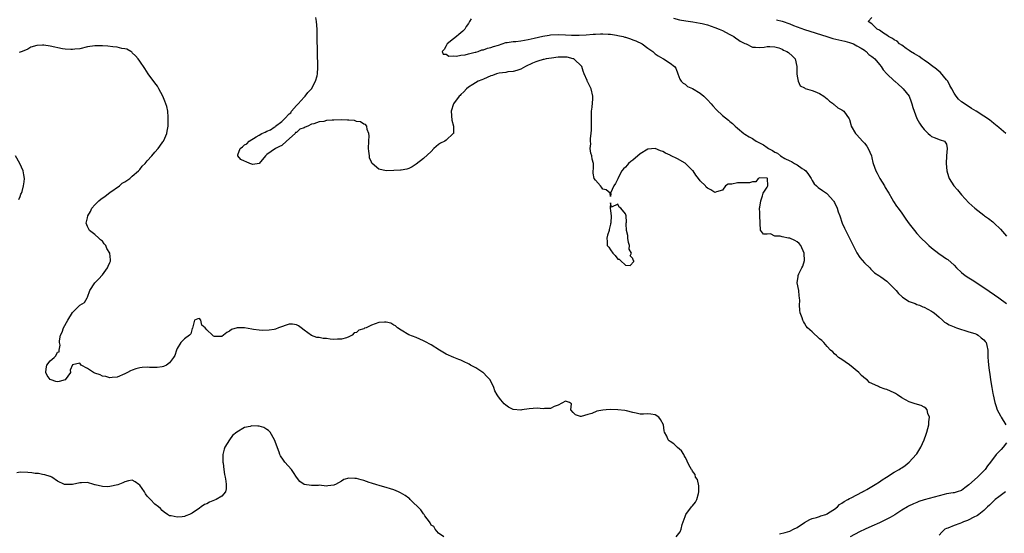
# Model space of a CAD drawing. Units: inches. Extents: x 2670693 to 2673000, y 1545000 to 1548000.
# Drawn here: x 2671501 to 2671764, y 1546934 to 1547072 of the extents above; entities that cross this region are included whole.
import ezdxf

# ---------------------------------------------------------------- set-up
doc = ezdxf.new("R2010")
doc.units = ezdxf.units.IN
doc.header["$MEASUREMENT"] = 0
doc.layers.add('LD26701545_2ft', color=253, linetype='Continuous')

msp = doc.modelspace()

# ---------------------------------------------------------------- linework, layer by layer
at = {"layer": 'LD26701545_2ft'}
for points, elevation in [([(2671704.24, 1546933.76), (2671705.83, 1546934.17), (2671707, 1546934.52), (2671708.04, 1546935), (2671709, 1546935.52), (2671711, 1546936.87), (2671712.38, 1546937.62), (2671713, 1546937.86), (2671714.17, 1546938.17), (2671715, 1546938.45), (2671715.37, 1546938.63), (2671716.65, 1546939), (2671717, 1546939.15), (2671717.38, 1546939.38), (2671719, 1546940.43), (2671719.79, 1546941), (2671720.37, 1546941.63), (2671721, 1546941.99), (2671721.54, 1546942.46), (2671722.6, 1546943), (2671723, 1546943.23), (2671723.42, 1546943.42), (2671725, 1546944.27), (2671726.48, 1546945), (2671726.8, 1546945.2), (2671727, 1546945.29), (2671727.66, 1546945.66), (2671729, 1546946.45), (2671729.89, 1546947), (2671731, 1546947.74), (2671731.72, 1546948.28), (2671732.96, 1546949), (2671735, 1546950.28), (2671736.29, 1546951), (2671736.7, 1546951.3), (2671737, 1546951.5), (2671737.87, 1546952.13), (2671738.96, 1546953), (2671740.84, 1546955), (2671741, 1546955.21), (2671742.07, 1546957), (2671742.99, 1546959.01), (2671743.55, 1546960.45), (2671743.71, 1546961), (2671744.24, 1546963), (2671744.25, 1546963.75), (2671744.42, 1546965), (2671743.96, 1546966.04), (2671743.76, 1546967), (2671743.49, 1546967.49), (2671743, 1546967.69), (2671742.17, 1546968.17), (2671740.6, 1546968.6), (2671739, 1546969.12), (2671737, 1546970.25), (2671735.84, 1546971), (2671735.35, 1546971.35), (2671735, 1546971.55), (2671734.02, 1546972.02), (2671733, 1546972.43), (2671732.56, 1546972.56), (2671731, 1546973.12), (2671730.76, 1546973.24), (2671729, 1546974.02), (2671728.36, 1546974.36), (2671727.7, 1546975), (2671727.28, 1546975.28), (2671726.19, 1546976.19), (2671725.5, 1546977), (2671723, 1546979.03), (2671721.85, 1546979.85), (2671721, 1546980.52), (2671720.11, 1546981), (2671719.56, 1546981.56), (2671719, 1546982.02), (2671718.52, 1546982.52), (2671717.93, 1546983), (2671717, 1546983.97), (2671716.15, 1546985), (2671715.58, 1546985.58), (2671715, 1546986.05), (2671713, 1546987.86), (2671711.81, 1546989), (2671711.42, 1546989.42), (2671711, 1546990.22), (2671710.68, 1546990.68), (2671710.54, 1546991), (2671710.36, 1546991.64), (2671709.83, 1546993), (2671709.67, 1546993.67), (2671709.59, 1546995), (2671709.68, 1546996.32), (2671709.62, 1546997), (2671709.53, 1546997.53), (2671709.44, 1546999), (2671709.01, 1547001), (2671709.24, 1547002.76), (2671709.24, 1547003), (2671709.41, 1547003.41), (2671710.24, 1547005), (2671710.52, 1547005.48), (2671710.95, 1547007), (2671710.87, 1547008.87), (2671710.88, 1547009), (2671709.95, 1547011), (2671709.55, 1547011.55), (2671709, 1547012), (2671708.34, 1547012.34), (2671707, 1547012.96), (2671706.68, 1547013), (2671705, 1547013.3), (2671704.48, 1547013.52), (2671703, 1547013.53), (2671701.87, 1547014.13), (2671701, 1547014.09), (2671700.02, 1547014.02), (2671699.17, 1547015.17), (2671699.08, 1547017), (2671699.06, 1547017.06), (2671699.04, 1547019), (2671699, 1547019.79), (2671698.9, 1547021), (2671699, 1547021.26), (2671699.26, 1547023), (2671699.71, 1547024.29), (2671699.93, 1547025), (2671701, 1547026.66), (2671701.12, 1547027), (2671701.06, 1547029), (2671701, 1547029.05), (2671699, 1547029.16), (2671698.54, 1547029), (2671697.9, 1547028.1), (2671697, 1547028.07), (2671696.21, 1547027.79), (2671693, 1547027.8), (2671691.49, 1547027.49), (2671691, 1547027.48), (2671690.57, 1547027.43), (2671689.78, 1547027), (2671689, 1547025.86), (2671687.38, 1547025.38), (2671687, 1547025.2), (2671685.9, 1547025.9), (2671685, 1547026.34), (2671684.68, 1547026.68), (2671684.43, 1547027), (2671683, 1547028.32), (2671682.55, 1547029), (2671681.88, 1547029.88), (2671681.12, 1547031), (2671681, 1547031.15), (2671679.11, 1547033), (2671679, 1547033.08), (2671677, 1547034.23), (2671675.13, 1547035.13), (2671675, 1547035.21), (2671673.76, 1547035.76), (2671673, 1547036.2), (2671672.4, 1547036.4), (2671671, 1547036.99), (2671669, 1547036.82), (2671667, 1547035.56), (2671665, 1547033.92), (2671664.45, 1547033.55), (2671663.89, 1547033), (2671663.45, 1547032.55), (2671663, 1547031.96), (2671662.48, 1547031.52), (2671662.05, 1547031), (2671661.03, 1547029), (2671661, 1547028.89), (2671660.38, 1547027.62), (2671659.93, 1547027), (2671659.04, 1547025.04), (2671659.03, 1547025), (2671659.09, 1547024.91), (2671659, 1547024.14), (2671658.95, 1547025), (2671657.9, 1547025.9), (2671657, 1547026.1), (2671656.64, 1547026.64), (2671656.33, 1547027), (2671655, 1547028.48), (2671654.66, 1547029), (2671654.38, 1547030.38), (2671654.39, 1547031), (2671654.47, 1547031.53), (2671654.45, 1547033), (2671654.15, 1547034.15), (2671654.03, 1547035), (2671653.79, 1547035.78), (2671653.62, 1547037), (2671653.72, 1547038.28), (2671653.67, 1547039), (2671653.7, 1547039.7), (2671653.88, 1547041), (2671653.97, 1547042.03), (2671653.96, 1547043), (2671653.92, 1547043.92), (2671653.92, 1547046.08), (2671653.94, 1547047), (2671654.09, 1547048.09), (2671654.27, 1547050.27), (2671654.31, 1547051), (2671653.86, 1547053), (2671653.54, 1547053.54), (2671653, 1547054.73), (2671652.9, 1547054.9), (2671652.78, 1547055.22), (2671652, 1547057), (2671651.72, 1547057.72), (2671651.36, 1547059), (2671649.19, 1547061), (2671649.05, 1547061.05), (2671647.43, 1547061.43), (2671647, 1547061.51), (2671645.51, 1547061.51), (2671645, 1547061.48), (2671643.23, 1547061.23), (2671641.78, 1547061), (2671641.16, 1547060.84), (2671641, 1547060.83), (2671639.6, 1547060.4), (2671639, 1547060.24), (2671638.12, 1547059.88), (2671636.26, 1547059), (2671635, 1547058.23), (2671633.94, 1547057.94), (2671633, 1547057.6), (2671631.52, 1547057.52), (2671631, 1547057.4), (2671629.18, 1547057.18), (2671628.53, 1547057), (2671627.41, 1547056.59), (2671627, 1547056.5), (2671625.99, 1547056.01), (2671625, 1547055.62), (2671624.59, 1547055.41), (2671623.57, 1547055), (2671622.13, 1547054.13), (2671621, 1547053.41), (2671620.48, 1547053), (2671619.8, 1547052.2), (2671619, 1547051.45), (2671618.78, 1547051.22), (2671618.53, 1547051), (2671616.99, 1547049), (2671616.36, 1547047), (2671616.56, 1547044.56), (2671616.96, 1547043), (2671616.96, 1547041.04), (2671616.94, 1547041), (2671615, 1547039.25), (2671614.64, 1547039), (2671613.56, 1547038.44), (2671613, 1547038.05), (2671611.74, 1547037), (2671611, 1547036.24), (2671609, 1547034.37), (2671607, 1547032.79), (2671605.92, 1547032.08), (2671605, 1547031.65), (2671604.51, 1547031.49), (2671603, 1547031.22), (2671602.8, 1547031.2), (2671601, 1547031.1), (2671599, 1547031.06), (2671597, 1547031.43), (2671595.19, 1547033), (2671595.1, 1547033.1), (2671595, 1547033.32), (2671594.53, 1547034.53), (2671594.49, 1547035), (2671594.3, 1547036.3), (2671594.28, 1547037), (2671594.3, 1547039), (2671594.41, 1547040.41), (2671594.36, 1547041), (2671593.91, 1547042.09), (2671593.76, 1547043), (2671593.42, 1547043.42), (2671593, 1547043.54), (2671592.11, 1547044.11), (2671591, 1547044.27), (2671590.46, 1547044.46), (2671589, 1547044.56), (2671588.62, 1547044.62), (2671587, 1547044.66), (2671585, 1547044.62), (2671584.55, 1547044.55), (2671583, 1547044.47), (2671582.28, 1547044.28), (2671581, 1547044.14), (2671579.63, 1547043.63), (2671579, 1547043.52), (2671577.99, 1547043), (2671577.29, 1547042.71), (2671577, 1547042.52), (2671575.85, 1547042.15), (2671575, 1547041.31), (2671574.71, 1547041.29), (2671574.58, 1547041), (2671572.3, 1547039), (2671571, 1547037.81), (2671570.43, 1547037.57), (2671569.37, 1547037), (2671567, 1547035.37), (2671566.63, 1547035), (2671565.01, 1547032.99), (2671563.24, 1547032.76), (2671563, 1547032.79), (2671562.43, 1547033), (2671561.47, 1547033.47), (2671561, 1547033.61), (2671560.1, 1547034.1), (2671559.27, 1547035), (2671559.28, 1547035.28), (2671559.87, 1547037), (2671560.52, 1547037.48), (2671561, 1547038), (2671561.71, 1547038.29), (2671562.29, 1547039), (2671564.13, 1547040.13), (2671565, 1547040.55), (2671565.7, 1547041), (2671566.6, 1547041.4), (2671567, 1547041.62), (2671568.03, 1547041.97), (2671569, 1547042.74), (2671569.23, 1547042.77), (2671569.35, 1547043), (2671571, 1547044.23), (2671571.8, 1547045), (2671573, 1547046.29), (2671573.42, 1547046.58), (2671573.66, 1547047), (2671575, 1547048.52), (2671575.45, 1547049), (2671577, 1547050.73), (2671577.27, 1547051), (2671578, 1547052), (2671578.99, 1547053), (2671580.09, 1547055), (2671580.51, 1547056.51), (2671580.59, 1547057), (2671580.72, 1547058.72), (2671580.72, 1547059), (2671580.6, 1547062.6), (2671580.56, 1547063), (2671580.56, 1547064.56), (2671580.51, 1547065), (2671580.52, 1547066.52), (2671580.5, 1547067.5), (2671580.5, 1547069), (2671580.31, 1547071), (2671580.13, 1547072.13)], 8488), ([(2671621.74, 1547071.74), (2671621.32, 1547071), (2671621.17, 1547070.83), (2671621, 1547070.51), (2671620.35, 1547069.65), (2671620.01, 1547069), (2671619.53, 1547068.47), (2671618.45, 1547067.55), (2671617.83, 1547067), (2671617, 1547066.38), (2671615.27, 1547065), (2671615, 1547064.49), (2671614.52, 1547063.48), (2671613.98, 1547063), (2671614.27, 1547062.27), (2671615, 1547062.23), (2671615.78, 1547061.78), (2671617, 1547061.85), (2671617.76, 1547061.76), (2671619, 1547061.97), (2671620.1, 1547062.1), (2671621, 1547062.35), (2671622.77, 1547062.77), (2671623, 1547062.85), (2671623.58, 1547063), (2671624.56, 1547063.44), (2671625, 1547063.44), (2671626.12, 1547063.88), (2671627, 1547064.02), (2671627.68, 1547064.32), (2671629, 1547064.72), (2671631, 1547065.37), (2671631.39, 1547065.38), (2671633, 1547065.66), (2671633.69, 1547065.69), (2671635, 1547065.85), (2671636.01, 1547066.01), (2671637, 1547066.19), (2671638.58, 1547066.58), (2671640.87, 1547067.13), (2671642.62, 1547067.38), (2671643, 1547067.41), (2671645, 1547067.5), (2671647, 1547067.45), (2671648.63, 1547067.37), (2671650.64, 1547067.36), (2671652.54, 1547067.46), (2671654.41, 1547067.59), (2671655, 1547067.65), (2671656.32, 1547067.68), (2671657, 1547067.73), (2671658.38, 1547067.62), (2671659, 1547067.62), (2671660.67, 1547067.33), (2671661, 1547067.29), (2671662.39, 1547067), (2671662.87, 1547066.87), (2671663, 1547066.82), (2671664.41, 1547066.41), (2671665, 1547066.14), (2671665.82, 1547065.82), (2671667.54, 1547065), (2671669, 1547063.86), (2671670.37, 1547063), (2671671, 1547062.39), (2671671.79, 1547061.79), (2671673.07, 1547061.07), (2671673.26, 1547061), (2671675, 1547059.88), (2671676.18, 1547059), (2671676.56, 1547058.56), (2671677.01, 1547057), (2671677.61, 1547055.61), (2671677.95, 1547055), (2671678.47, 1547054.47), (2671679, 1547054.24), (2671679.65, 1547053.65), (2671681, 1547053.05), (2671683, 1547051.84), (2671684.02, 1547051), (2671685, 1547050.07), (2671685.96, 1547049), (2671686.41, 1547048.41), (2671687.37, 1547047.37), (2671689, 1547045.84), (2671690.58, 1547044.58), (2671691, 1547044.22), (2671691.69, 1547043.69), (2671692.36, 1547043), (2671693, 1547042.48), (2671694.72, 1547041), (2671695, 1547040.82), (2671696.17, 1547040.17), (2671697, 1547039.64), (2671697.42, 1547039.42), (2671698.04, 1547039), (2671699.98, 1547037.98), (2671701, 1547037.26), (2671701.34, 1547037), (2671702.43, 1547036.43), (2671703, 1547036.06), (2671703.71, 1547035.71), (2671704.53, 1547035), (2671705.66, 1547034.34), (2671707, 1547033.66), (2671707.49, 1547033.49), (2671708.27, 1547033), (2671709, 1547032.59), (2671710.34, 1547031.66), (2671711, 1547031.25), (2671711.3, 1547031), (2671712.03, 1547030.03), (2671712.72, 1547029), (2671713, 1547028.47), (2671713.58, 1547027.58), (2671714.22, 1547027), (2671714.58, 1547026.58), (2671715.74, 1547025.74), (2671716.86, 1547025), (2671717, 1547024.89), (2671718.73, 1547023), (2671718.84, 1547022.84), (2671719, 1547022.56), (2671719.72, 1547021), (2671720.02, 1547020.02), (2671720.38, 1547019), (2671721.02, 1547017.02), (2671721.66, 1547015.66), (2671724, 1547011), (2671725, 1547009.07), (2671725.82, 1547007.82), (2671727, 1547006.41), (2671728.45, 1547005), (2671728.71, 1547004.71), (2671729, 1547004.43), (2671729.7, 1547003.7), (2671730.82, 1547003), (2671731.38, 1547002.62), (2671733, 1547001.44), (2671735, 1546999.54), (2671735.24, 1546999.24), (2671735.46, 1546999), (2671736.14, 1546998.14), (2671737, 1546997.38), (2671737.18, 1546997.18), (2671739, 1546996), (2671740.55, 1546995.45), (2671741, 1546995.24), (2671741.74, 1546995), (2671742.6, 1546994.6), (2671743, 1546994.46), (2671743.94, 1546993.94), (2671745, 1546993.44), (2671745.25, 1546993.25), (2671745.64, 1546993), (2671747, 1546991.79), (2671747.93, 1546991), (2671748.48, 1546990.48), (2671749, 1546990.24), (2671749.73, 1546989.73), (2671751, 1546989.26), (2671751.17, 1546989.17), (2671751.68, 1546989), (2671753, 1546988.5), (2671753.63, 1546988.37), (2671755, 1546987.89), (2671756.59, 1546987.41), (2671757, 1546987.25), (2671757.44, 1546987), (2671758.29, 1546986.29), (2671759, 1546985.75), (2671759.35, 1546985.35), (2671759.6, 1546985), (2671759.8, 1546984.2), (2671760.07, 1546983), (2671760.05, 1546982.05), (2671760.06, 1546981), (2671760.14, 1546980.14), (2671760.2, 1546979), (2671760.38, 1546977.62), (2671760.49, 1546977), (2671760.59, 1546976.59), (2671760.78, 1546975), (2671761.08, 1546973), (2671761.41, 1546971.41), (2671761.47, 1546971), (2671761.92, 1546969), (2671762.16, 1546968.16), (2671762.55, 1546967), (2671763.42, 1546965.42), (2671763.63, 1546965), (2671764.83, 1546963)], 8486), ([(2671675.89, 1547071.88), (2671677.48, 1547071.48), (2671679.18, 1547071.18), (2671681.1, 1547070.9), (2671683, 1547070.58), (2671683.54, 1547070.46), (2671685, 1547070.1), (2671687, 1547069.43), (2671688.11, 1547069), (2671689, 1547068.61), (2671689.85, 1547068.15), (2671691, 1547067.57), (2671692.07, 1547067), (2671692.58, 1547066.58), (2671693, 1547066.28), (2671693.77, 1547065.77), (2671695, 1547065.13), (2671695.38, 1547065), (2671697, 1547064.15), (2671697.84, 1547064.16), (2671699, 1547064.02), (2671700.14, 1547064.14), (2671701, 1547064.3), (2671701.67, 1547064.33), (2671703, 1547064.23), (2671704.07, 1547063.93), (2671705, 1547063.59), (2671705.38, 1547063.38), (2671706.26, 1547063), (2671706.7, 1547062.7), (2671707.78, 1547061.78), (2671708.48, 1547061), (2671708.9, 1547059), (2671708.89, 1547058.89), (2671708.94, 1547057), (2671709, 1547056.41), (2671709.3, 1547055), (2671709.82, 1547053.82), (2671711, 1547053.21), (2671711.11, 1547053.11), (2671713, 1547052.53), (2671713.73, 1547052.27), (2671715, 1547051.71), (2671716.17, 1547051), (2671717, 1547050.34), (2671717.7, 1547049.7), (2671718.7, 1547049), (2671718.83, 1547048.83), (2671719, 1547048.68), (2671719.93, 1547047.93), (2671721, 1547047.35), (2671721.2, 1547047.2), (2671721.48, 1547047), (2671722.93, 1547044.93), (2671723, 1547044.76), (2671723.39, 1547043.39), (2671723.47, 1547043), (2671724.61, 1547041), (2671725, 1547040.64), (2671726.47, 1547039), (2671727, 1547038.44), (2671727.63, 1547037.63), (2671728.05, 1547037), (2671728.87, 1547035), (2671729, 1547034.49), (2671729.28, 1547033.28), (2671729.36, 1547033), (2671730.1, 1547031), (2671730.4, 1547030.4), (2671731.16, 1547029), (2671732.36, 1547027), (2671732.58, 1547026.58), (2671733.34, 1547025.34), (2671733.57, 1547025), (2671734.36, 1547023.64), (2671734.82, 1547022.82), (2671735.6, 1547021.6), (2671736.02, 1547021), (2671737, 1547019.7), (2671738.13, 1547018.12), (2671739, 1547016.85), (2671740.37, 1547015), (2671741, 1547014.27), (2671742.16, 1547013), (2671743.64, 1547011.64), (2671744.25, 1547011), (2671745, 1547010.38), (2671746.91, 1547008.91), (2671748.12, 1547008.12), (2671749, 1547007.46), (2671749.3, 1547007.3), (2671751, 1547005.72), (2671751.69, 1547005), (2671753, 1547003.8), (2671753.98, 1547003), (2671755, 1547002.32), (2671755.85, 1547001.85), (2671759, 1546999.81), (2671761.8, 1546997.8), (2671763, 1546996.96), (2671765, 1546995.46)], 8484), ([(2671703.51, 1547071.51), (2671705, 1547071.12), (2671707, 1547070.4), (2671708.03, 1547069.97), (2671709, 1547069.59), (2671711, 1547068.86), (2671716.98, 1547066.98), (2671718.51, 1547066.51), (2671720.12, 1547066.12), (2671721, 1547065.92), (2671721.72, 1547065.72), (2671723, 1547065.39), (2671723.28, 1547065.28), (2671724.08, 1547065), (2671725, 1547064.52), (2671726.13, 1547063.87), (2671727, 1547063.32), (2671727.18, 1547063.18), (2671727.48, 1547063), (2671728.21, 1547062.21), (2671729, 1547061.67), (2671729.34, 1547061.34), (2671729.77, 1547061), (2671731, 1547059.52), (2671731.46, 1547059), (2671732.06, 1547058.06), (2671733.01, 1547057.01), (2671735, 1547055.14), (2671735.19, 1547055), (2671736.16, 1547054.16), (2671737, 1547053.32), (2671737.19, 1547053.19), (2671737.41, 1547053), (2671738.97, 1547051), (2671739.5, 1547049.5), (2671739.72, 1547049), (2671739.99, 1547047.99), (2671740.3, 1547047), (2671741.05, 1547045.05), (2671741.77, 1547043.77), (2671742.28, 1547043), (2671743, 1547042.08), (2671744.09, 1547041), (2671744.61, 1547040.61), (2671745, 1547040.23), (2671745.9, 1547039.9), (2671747, 1547039.42), (2671747.31, 1547039.31), (2671748.4, 1547039), (2671749, 1547038.18), (2671749.18, 1547037), (2671749.01, 1547035), (2671748.92, 1547033), (2671749.07, 1547031), (2671749.48, 1547029.48), (2671749.67, 1547029), (2671750.92, 1547027), (2671751.9, 1547025.9), (2671753, 1547024.56), (2671755, 1547022.42), (2671755.77, 1547021.77), (2671756.57, 1547021), (2671759, 1547019.14), (2671759.16, 1547019), (2671760.22, 1547018.22), (2671761.34, 1547017.34), (2671761.74, 1547017), (2671763.42, 1547015.42), (2671765, 1547013.51)], 8482), ([(2671764.87, 1547041), (2671763, 1547042.6), (2671762.56, 1547043), (2671761.67, 1547043.67), (2671761, 1547044.26), (2671760.56, 1547044.56), (2671759.97, 1547045), (2671759, 1547045.67), (2671756.89, 1547047), (2671755.71, 1547047.71), (2671754.48, 1547048.48), (2671753, 1547049.54), (2671752.2, 1547050.2), (2671751.56, 1547051), (2671751, 1547051.83), (2671750.42, 1547053), (2671749.9, 1547053.9), (2671749.34, 1547055), (2671749, 1547055.43), (2671747.36, 1547057.36), (2671747, 1547057.64), (2671746.27, 1547058.27), (2671745, 1547059.28), (2671744.18, 1547059.82), (2671743, 1547060.65), (2671742.43, 1547061), (2671741.65, 1547061.65), (2671741, 1547061.99), (2671740.39, 1547062.39), (2671739.36, 1547063), (2671739, 1547063.28), (2671738.18, 1547063.82), (2671737, 1547064.65), (2671736.43, 1547065), (2671735.74, 1547065.74), (2671735, 1547066.1), (2671734.5, 1547066.5), (2671733.42, 1547067), (2671733, 1547067.38), (2671732.1, 1547067.9), (2671731, 1547068.69), (2671730.38, 1547069), (2671729, 1547070.41), (2671728.03, 1547071), (2671729, 1547072.07)], 8480), ([(2671676.64, 1546933), (2671677.69, 1546934.31), (2671677.95, 1546935), (2671678.25, 1546936.25), (2671678.47, 1546937), (2671679, 1546938.44), (2671679.18, 1546939), (2671680.72, 1546941), (2671681, 1546941.29), (2671681.76, 1546942.24), (2671682.12, 1546943), (2671682.57, 1546944.57), (2671682.71, 1546945), (2671682.66, 1546946.66), (2671682.3, 1546948.3), (2671681.81, 1546949), (2671681.65, 1546949.65), (2671681, 1546950.61), (2671680.85, 1546950.85), (2671680.71, 1546951), (2671680.33, 1546951.67), (2671679.66, 1546953), (2671679.5, 1546953.5), (2671679, 1546954.33), (2671678.79, 1546954.79), (2671678.62, 1546955), (2671678.03, 1546956.03), (2671677, 1546956.9), (2671675.94, 1546957.94), (2671675, 1546958.49), (2671674.74, 1546958.74), (2671674.46, 1546959), (2671674.08, 1546959.92), (2671673.47, 1546961), (2671673.35, 1546961.35), (2671673.21, 1546963), (2671672.44, 1546964.44), (2671671.95, 1546965), (2671671, 1546965.68), (2671669.86, 1546965.86), (2671669, 1546965.95), (2671667.85, 1546965.85), (2671667, 1546965.88), (2671665.86, 1546966.14), (2671665, 1546966.28), (2671663.27, 1546966.73), (2671662.86, 1546966.86), (2671661, 1546967.03), (2671659, 1546967.1), (2671657.89, 1546967), (2671657, 1546966.94), (2671655.35, 1546966.65), (2671654.05, 1546966.05), (2671653, 1546965.76), (2671651.18, 1546965.18), (2671651, 1546965.19), (2671649.63, 1546965.63), (2671649, 1546966.33), (2671648.42, 1546967), (2671648.57, 1546968.57), (2671648.06, 1546969), (2671647, 1546969.31), (2671645, 1546968.23), (2671643.91, 1546967.91), (2671643, 1546967.4), (2671641.38, 1546967.38), (2671641, 1546967.29), (2671639.43, 1546967.43), (2671637.27, 1546967.27), (2671635.31, 1546967), (2671635.05, 1546966.95), (2671633, 1546967.13), (2671631.76, 1546967.76), (2671631, 1546968.22), (2671630.59, 1546968.59), (2671629.65, 1546969.65), (2671629, 1546970.49), (2671628.67, 1546971), (2671628.09, 1546972.09), (2671627.77, 1546973), (2671626.77, 1546975), (2671625.96, 1546975.96), (2671625, 1546976.9), (2671624.87, 1546977), (2671623, 1546978.22), (2671621.53, 1546979), (2671621.22, 1546979.22), (2671621, 1546979.33), (2671619.88, 1546979.88), (2671619, 1546980.28), (2671618.45, 1546980.45), (2671617.13, 1546981), (2671615, 1546981.93), (2671613.24, 1546983), (2671611, 1546984.44), (2671609.35, 1546985.35), (2671609, 1546985.52), (2671607.94, 1546985.94), (2671607, 1546986.34), (2671605, 1546987.09), (2671603, 1546988.31), (2671602, 1546989), (2671601.48, 1546989.48), (2671601, 1546989.72), (2671600.21, 1546990.21), (2671599, 1546990.49), (2671598.51, 1546990.51), (2671597, 1546990.4), (2671596.04, 1546990.04), (2671595, 1546989.72), (2671593.58, 1546989), (2671593.15, 1546988.85), (2671593, 1546988.73), (2671591.62, 1546988.38), (2671591, 1546987.69), (2671590.39, 1546987.61), (2671589.85, 1546987), (2671589, 1546986.56), (2671588.33, 1546986.33), (2671587, 1546985.94), (2671585.9, 1546985.9), (2671585, 1546985.83), (2671583.97, 1546985.97), (2671583, 1546986.07), (2671582.14, 1546986.14), (2671581, 1546986.36), (2671580.41, 1546986.41), (2671578.94, 1546986.94), (2671577, 1546988.34), (2671576.17, 1546989), (2671575.5, 1546989.5), (2671575, 1546989.79), (2671573.92, 1546989.92), (2671573, 1546989.94), (2671570.17, 1546989), (2671569.35, 1546988.65), (2671569, 1546988.54), (2671567.69, 1546988.31), (2671565.75, 1546988.25), (2671565, 1546988.36), (2671563.47, 1546988.53), (2671563, 1546988.62), (2671561, 1546988.95), (2671559.04, 1546988.96), (2671557.52, 1546988.48), (2671557, 1546988.06), (2671556.31, 1546987.69), (2671555, 1546986.68), (2671554.62, 1546986.62), (2671553, 1546986.64), (2671552.74, 1546986.74), (2671552.46, 1546987), (2671551, 1546988.46), (2671550.48, 1546989), (2671549.64, 1546989.64), (2671549.37, 1546991), (2671549, 1546991.51), (2671548.59, 1546991.41), (2671547.67, 1546991), (2671547.23, 1546989.23), (2671547.08, 1546988.92), (2671547, 1546988.81), (2671546.65, 1546987.35), (2671546.32, 1546987), (2671545, 1546986.05), (2671544, 1546985), (2671543, 1546983.42), (2671542.81, 1546983), (2671542.4, 1546981.6), (2671542.02, 1546981), (2671541, 1546979.57), (2671540.12, 1546979), (2671539.4, 1546978.6), (2671539, 1546978.55), (2671537.66, 1546978.34), (2671537, 1546978.37), (2671535.64, 1546978.36), (2671535, 1546978.41), (2671533.67, 1546978.33), (2671533, 1546978.26), (2671531.97, 1546978.03), (2671531, 1546977.65), (2671530.52, 1546977.48), (2671529.7, 1546977), (2671529, 1546976.61), (2671527, 1546975.77), (2671525.66, 1546975.66), (2671525, 1546975.54), (2671523.9, 1546975.9), (2671523, 1546975.98), (2671522.38, 1546976.38), (2671521, 1546976.84), (2671520.66, 1546977), (2671519, 1546978.1), (2671517.34, 1546979), (2671517, 1546979.47), (2671515.03, 1546979.03), (2671515, 1546979.03), (2671514.41, 1546977.59), (2671514.44, 1546977), (2671513, 1546975), (2671511.42, 1546974.58), (2671511, 1546974.49), (2671510.55, 1546974.55), (2671509.31, 1546975), (2671509, 1546975.17), (2671508.21, 1546976.21), (2671507.84, 1546977), (2671507.97, 1546978.03), (2671508.12, 1546979), (2671509, 1546980.09), (2671510.12, 1546981), (2671510.57, 1546981.43), (2671511, 1546982.42), (2671511.47, 1546982.53), (2671511.44, 1546983), (2671511.7, 1546984.3), (2671511.55, 1546985), (2671511.51, 1546985.51), (2671511.77, 1546987), (2671512.22, 1546987.78), (2671512.55, 1546989), (2671513.73, 1546991), (2671515, 1546993.04), (2671517, 1546995.01), (2671518.21, 1546995.79), (2671518.93, 1546997), (2671519, 1546997.16), (2671519.61, 1546999), (2671520.97, 1547001), (2671522, 1547002), (2671523, 1547003.18), (2671524.38, 1547005), (2671524.55, 1547005.45), (2671525, 1547006.45), (2671525.15, 1547006.85), (2671525.18, 1547007), (2671525.15, 1547007.15), (2671524.99, 1547009), (2671524.23, 1547010.23), (2671523.9, 1547011), (2671523.47, 1547011.47), (2671523, 1547012.18), (2671522.53, 1547012.53), (2671522.06, 1547013), (2671521, 1547013.94), (2671519.59, 1547015), (2671519, 1547016.14), (2671518.65, 1547017), (2671519, 1547018.44), (2671519.08, 1547019), (2671519.86, 1547020.14), (2671520.16, 1547021), (2671521, 1547021.89), (2671522.01, 1547023), (2671522.55, 1547023.45), (2671523.73, 1547024.27), (2671525, 1547025.21), (2671527.58, 1547027), (2671528.32, 1547027.68), (2671529, 1547028.11), (2671530.34, 1547029), (2671531, 1547029.61), (2671532.7, 1547031), (2671532.82, 1547031.18), (2671533, 1547031.35), (2671533.69, 1547032.31), (2671534.48, 1547033), (2671535, 1547033.66), (2671536.2, 1547035), (2671537, 1547035.98), (2671537.94, 1547037), (2671539, 1547038.5), (2671539.2, 1547038.8), (2671539.38, 1547039), (2671539.73, 1547039.73), (2671540.28, 1547041), (2671540.37, 1547041.63), (2671540.61, 1547043), (2671540.65, 1547045), (2671540.58, 1547045.42), (2671540.48, 1547047), (2671540.21, 1547048.21), (2671539.68, 1547049.68), (2671539.16, 1547051), (2671538.15, 1547053), (2671537.72, 1547053.72), (2671537, 1547054.63), (2671535.23, 1547057), (2671534.39, 1547058.39), (2671533, 1547060.44), (2671532.58, 1547061), (2671531.86, 1547061.86), (2671531, 1547062.67), (2671530.85, 1547062.85), (2671530.65, 1547063), (2671529.57, 1547063.57), (2671529, 1547063.7), (2671528.22, 1547063.78), (2671527, 1547064.13), (2671525.8, 1547064.2), (2671524.45, 1547064.45), (2671523, 1547064.54), (2671521.49, 1547064.51), (2671521, 1547064.53), (2671519, 1547064.2), (2671517, 1547063.74), (2671515.59, 1547063.59), (2671515, 1547063.5), (2671514.52, 1547063.48), (2671513, 1547063.62), (2671512.29, 1547063.71), (2671509, 1547064.44), (2671507.29, 1547064.71), (2671507, 1547064.72), (2671505.42, 1547064.58), (2671503.86, 1547064.14), (2671503, 1547063.64), (2671501.49, 1547063), (2671501, 1547062.78), (2671500.74, 1547062.74)], 8490), ([(2671500.66, 1547023.34), (2671501, 1547024.19), (2671501.2, 1547024.8), (2671501.31, 1547025), (2671501.49, 1547025.49), (2671501.9, 1547027), (2671502.06, 1547028.06), (2671502.14, 1547029), (2671501.98, 1547029.98), (2671501.77, 1547031), (2671500.92, 1547033), (2671499.77, 1547035)], 8492), ([(2671614.39, 1546933), (2671613, 1546933.97), (2671612.12, 1546935), (2671611.72, 1546935.72), (2671611, 1546936.15), (2671610.74, 1546936.74), (2671610.57, 1546937), (2671609.36, 1546938.64), (2671609.12, 1546939), (2671609.07, 1546939.07), (2671609, 1546939.11), (2671608.25, 1546940.25), (2671605.39, 1546943), (2671605.21, 1546943.21), (2671605, 1546943.34), (2671604.07, 1546944.07), (2671602.77, 1546944.77), (2671602.23, 1546945), (2671601, 1546945.57), (2671600.17, 1546945.83), (2671599, 1546946.23), (2671597.34, 1546946.66), (2671596.21, 1546947), (2671595.31, 1546947.31), (2671595, 1546947.38), (2671594.44, 1546947.56), (2671593, 1546948.08), (2671592.26, 1546948.26), (2671591, 1546948.61), (2671590.57, 1546948.57), (2671589, 1546948.68), (2671587.63, 1546948.37), (2671587, 1546947.94), (2671585.38, 1546947), (2671585.12, 1546946.88), (2671585, 1546946.79), (2671583.34, 1546946.66), (2671583, 1546946.58), (2671581, 1546946.79), (2671580.76, 1546946.76), (2671579, 1546946.76), (2671577, 1546946.99), (2671575.85, 1546947.85), (2671575, 1546948.97), (2671574.19, 1546950.19), (2671573.6, 1546951), (2671571.86, 1546953), (2671571.51, 1546953.51), (2671570.66, 1546954.66), (2671570.52, 1546955), (2671570.34, 1546955.66), (2671569.12, 1546959), (2671567.89, 1546961), (2671567.5, 1546961.5), (2671567, 1546961.75), (2671566.26, 1546962.26), (2671565, 1546962.59), (2671564.64, 1546962.64), (2671563, 1546962.69), (2671562.55, 1546962.55), (2671561, 1546962.24), (2671559, 1546961), (2671557.84, 1546960.16), (2671557, 1546959), (2671555.74, 1546957), (2671555.57, 1546956.43), (2671555.22, 1546955), (2671555.21, 1546953.21), (2671555.23, 1546953), (2671555.31, 1546952.69), (2671555.55, 1546951), (2671555.68, 1546949.68), (2671555.87, 1546949), (2671556.08, 1546947.92), (2671556.1, 1546947), (2671556.18, 1546945.82), (2671555.92, 1546945), (2671555, 1546943.88), (2671553.43, 1546943), (2671551.7, 1546942.3), (2671551, 1546941.87), (2671550.36, 1546941.64), (2671549.45, 1546941), (2671549, 1546940.65), (2671547, 1546939.29), (2671546.35, 1546939), (2671545.38, 1546938.62), (2671545, 1546938.44), (2671544.32, 1546938.32), (2671543, 1546938.22), (2671541.39, 1546938.61), (2671541, 1546938.63), (2671540.39, 1546939), (2671539.57, 1546939.57), (2671539, 1546940), (2671538.54, 1546940.54), (2671538.02, 1546941), (2671537, 1546941.72), (2671535.86, 1546943), (2671535.41, 1546943.41), (2671535, 1546943.86), (2671534.54, 1546944.54), (2671534.3, 1546945), (2671533, 1546946.8), (2671532.8, 1546947), (2671531.75, 1546947.75), (2671531, 1546948.16), (2671530.03, 1546948.03), (2671529, 1546947.76), (2671528.51, 1546947.49), (2671527.1, 1546946.9), (2671525, 1546946.48), (2671524.38, 1546946.38), (2671523, 1546946.47), (2671521.06, 1546946.94), (2671521, 1546946.94), (2671520.74, 1546947), (2671519, 1546947.54), (2671517.42, 1546947.42), (2671517, 1546947.45), (2671515, 1546946.99), (2671513, 1546946.96), (2671512.83, 1546947), (2671511, 1546947.93), (2671509.45, 1546949), (2671509.13, 1546949.13), (2671509, 1546949.16), (2671507.62, 1546949.62), (2671507, 1546949.67), (2671505.93, 1546949.93), (2671505, 1546949.94), (2671504.12, 1546950.12), (2671503, 1546950.2), (2671501, 1546950.31), (2671500.1, 1546950.1)], 8492), ([(2671765, 1546958.17), (2671764.12, 1546957), (2671763.58, 1546956.42), (2671763, 1546955.72), (2671762.61, 1546955.39), (2671762.28, 1546955), (2671760.77, 1546953), (2671759.96, 1546952.04), (2671759.29, 1546951), (2671757.31, 1546949), (2671755, 1546946.9), (2671753.88, 1546946.12), (2671753, 1546945.44), (2671751.79, 1546945), (2671751, 1546944.81), (2671750.79, 1546944.79), (2671749, 1546944.48), (2671748.33, 1546944.33), (2671747, 1546944.01), (2671745.64, 1546943.64), (2671743, 1546942.87), (2671741.59, 1546942.41), (2671741, 1546942.19), (2671740.17, 1546941.83), (2671738.83, 1546941.17), (2671738.56, 1546941), (2671737, 1546940.1), (2671735.13, 1546938.87), (2671733.86, 1546938.14), (2671733, 1546937.68), (2671731, 1546936.74), (2671729, 1546935.86), (2671727.18, 1546935), (2671725.71, 1546934.29), (2671723.17, 1546933)], 8486), ([(2671764.8, 1546945), (2671763, 1546943.73), (2671762.04, 1546943), (2671761.51, 1546942.49), (2671761, 1546942.02), (2671760.51, 1546941.49), (2671759.98, 1546941), (2671759, 1546940.04), (2671757.63, 1546939), (2671757.29, 1546938.71), (2671756.15, 1546938.15), (2671755, 1546937.52), (2671754.62, 1546937.38), (2671753.54, 1546937), (2671753, 1546936.75), (2671752.58, 1546936.58), (2671751, 1546935.99), (2671749.33, 1546935.33), (2671749, 1546935.22), (2671748.52, 1546935), (2671747.72, 1546934.28), (2671747, 1546933.47)], 8484)]:
    msp.add_lwpolyline(points, dxfattribs=dict(at, elevation=elevation))
at = {"layer": 'LD26701545_2ft', "elevation": 8488}
msp.add_lwpolyline([(2671663.86, 1547011.86), (2671663.71, 1547013), (2671663.66, 1547013.66), (2671663.35, 1547015), (2671663.19, 1547016.81), (2671663.24, 1547017), (2671663.3, 1547017.3), (2671663.2, 1547019), (2671663, 1547019.51), (2671661.76, 1547021), (2671661.33, 1547021.33), (2671661, 1547022.09), (2671659.26, 1547021.26), (2671659, 1547022.43), (2671658.94, 1547021), (2671659, 1547020.29), (2671659.2, 1547019), (2671659.13, 1547017.13), (2671659.1, 1547017), (2671659.06, 1547016.94), (2671659, 1547016.76), (2671658.69, 1547015.31), (2671658.65, 1547015), (2671658.2, 1547013.8), (2671658.04, 1547013), (2671658.13, 1547012.13), (2671658.17, 1547011), (2671658.56, 1547010.56), (2671659, 1547009.84), (2671659.64, 1547009), (2671660.31, 1547008.31), (2671661, 1547007.4), (2671661.35, 1547007.35), (2671661.68, 1547007), (2671663, 1547005.75), (2671664.32, 1547005.68), (2671665.29, 1547006.71), (2671665.24, 1547007), (2671665.09, 1547007.09), (2671665, 1547007.57), (2671664.29, 1547008.29), (2671664.62, 1547009), (2671664.03, 1547010.03), (2671664.13, 1547011)], close=True, dxfattribs=at)

doc.saveas('drawing.dxf')
